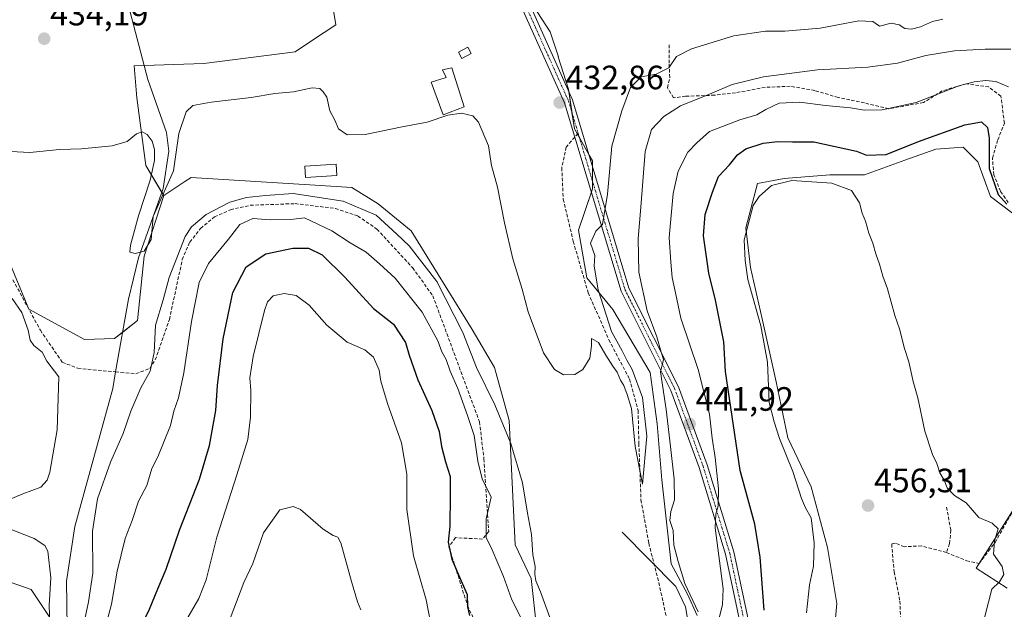
# Model space of a CAD drawing. Units: metres. Extents: x 591341 to 594832, y 4655001 to 4657360.
# Drawn here: x 593319 to 593611, y 4655831 to 4656006 of the extents above; entities that cross this region are included whole.
import ezdxf
from ezdxf.enums import TextEntityAlignment as Align

# ---------------------------------------------------------------- set-up
doc = ezdxf.new("R2010")
doc.units = ezdxf.units.M
doc.header["$MEASUREMENT"] = 0
doc.linetypes.add('TRAZO_Y_PUNTO', pattern=[1, 0.5, -0.25, 0, -0.25])
doc.linetypes.add('TRAZOSX2', pattern=[1.5, 1, -0.5])
for name, color, linetype, lineweight in [('Camino', 19, 'Continuous', 0), ('Camino Cxs', 19, 'Continuous', 0), ('Camino eje', 39, 'TRAZO_Y_PUNTO', 13), ('Carátula', 7, 'Continuous', 5), ('Corriente artificial lineal', 5, 'TRAZOSX2', 13), ('Corriente natural lineal', 142, 'Continuous', 13), ('Cultivos herbáceos CxS', 92, 'Continuous', 0), ('Cultivos leñosos', 92, 'Continuous', 0), ('Cultivos leñosos CxS', 92, 'Continuous', 0), ('Curva de nivel maestra', 36, 'Continuous', 30), ('Curva de nivel normal', 36, 'Continuous', 0), ('Edificación', 1, 'Continuous', 13), ('Edificación Cxs', 1, 'Continuous', 13), ('Edificación ligera', 1, 'Continuous', 0), ('Edificación ligera Cxs', 1, 'Continuous', 0), ('Estanque', 2, 'Continuous', 0), ('Estanque Cxs', 2, 'Continuous', 0), ('Huerta', 92, 'Continuous', 0), ('Huerta CxS', 92, 'Continuous', 0), ('Matorral', 135, 'Continuous', 0), ('Matorral CxS', 135, 'Continuous', 0), ('Punto de cota en terreno', 7, 'Continuous', 0), ('Rótulo de punto de cota en terreno', 19, 'Continuous', 0), ('Senda', 19, 'TRAZOSX2', 0)]:
    doc.layers.add(name, color=color, linetype=linetype, lineweight=lineweight)
doc.styles.add('Arial', font='txt', dxfattribs={"height": 0.2})

# ---------------------------------------------------------------- blocks, each defined once
blk = doc.blocks.new('*U151')
at = {"layer": 'Matorral CxS', "color": 135, "linetype": 'Continuous', "lineweight": 0}
for points in [[(593316.01, 4655933.1, 437.31), (593321.5, 4655919.95, 438.42), (593338.01, 4655911.03, 437.28), (593346.9, 4655911.31, 435.69), (593353.73, 4655916.6, 436.71), (593355.68, 4655935.72, 435.33), (593361.49, 4655953.69, 435.17), (593367.7, 4655957.79, 435.31), (593369.58, 4655959.03, 435.29), (593406.45, 4655956.74, 437.72), (593417.35, 4655956.06, 437.7), (593425.12, 4655951.21, 439.06), (593434.9, 4655943.26, 438.81), (593452.97, 4655913.95, 438.8), (593459.67, 4655902.72, 438.55), (593463.97, 4655886.97, 439.56), (593465.74, 4655850.17, 442.43), (593470.5, 4655840.15, 440.75), (593472.24, 4655824.96, 443.49)], [(593337.43, 4655813.92, 440.02), (593322.13, 4655836.88, 442.46), (593308.21, 4655841.75, 444.11)]]:
    blk.add_polyline3d(points, dxfattribs=at)
blk = doc.blocks.new('*U155')
at = {"layer": 'Huerta CxS', "color": 92, "linetype": 'Continuous', "lineweight": 0}
for points in [[(593469.89, 4656011.89, 432.05), (593476.11, 4656002.21, 432.48), (593478.59, 4655994.78, 432.45), (593478.53, 4655994.75, 432.44), (593481.58, 4655985.25, 432.48), (593483.36, 4655973.41, 432.97), (593488.69, 4655963.93, 433.68), (593488.69, 4655955.64, 434.03), (593484.56, 4655943.44, 434.05), (593487.08, 4655929.24, 433.91), (593494.79, 4655919.89, 436.57), (593505.86, 4655901.21, 438.92), (593507.93, 4655886, 437.05), (593509.32, 4655869.4, 437.54), (593512.08, 4655844.49, 438.17), (593516.92, 4655835.5, 438.92), (593519.8, 4655829.18, 439.43)], [(593472.24, 4655824.96, 443.49), (593470.5, 4655840.15, 440.75), (593465.74, 4655850.17, 442.43), (593463.97, 4655886.97, 439.56), (593459.67, 4655902.72, 438.55), (593452.97, 4655913.95, 438.8), (593434.9, 4655943.26, 438.81), (593425.12, 4655951.21, 439.06), (593417.35, 4655956.06, 437.7), (593406.45, 4655956.74, 437.72), (593369.58, 4655959.03, 435.29), (593367.7, 4655957.79, 435.31), (593361.49, 4655953.69, 435.17), (593356.17, 4655962.55, 436.1), (593353.5, 4655982.63, 434.06), (593352.72, 4655992.12, 433.35), (593373.43, 4655992.8, 433.71), (593400.46, 4655996.25, 434.06), (593405.63, 4655999.7, 433.86), (593412.53, 4656004.3, 433.47), (593407.93, 4656032.47, 432.62)]]:
    blk.add_polyline3d(points, dxfattribs=at)
blk = doc.blocks.new('*U157')
at = {"layer": 'Cultivos leñosos CxS', "color": 92, "linetype": 'Continuous', "lineweight": 0}
for points in [[(593611.75, 4655837.25, 453.58), (593602.53, 4655843.21, 455.64), (593615, 4655862.74, 454.26)], [(593613.38, 4655948.46, 450.72), (593606.87, 4655953.35, 451.31), (593603.07, 4655963.65, 451.35), (593598.73, 4655967.99, 452.38), (593590.59, 4655967.45, 452.03), (593581.37, 4655964.2, 451.94), (593569.43, 4655959.86, 452.04), (593559.13, 4655959.86, 453.4), (593545.56, 4655958.77, 455.05), (593537.68, 4655957.24, 453.42), (593534.22, 4655944.1, 454.98), (593535.6, 4655932.34, 455.59), (593539.06, 4655917.12, 454.75), (593543.21, 4655898.45, 455.63), (593546.67, 4655881.85, 456.12), (593553.59, 4655867.32, 456.15), (593558.43, 4655849.34, 456.25), (593561.19, 4655832.73, 457.34), (593559.81, 4655817.52, 457.61)], [(593308.21, 4655841.75, 444.11), (593322.13, 4655836.88, 442.46), (593337.43, 4655813.92, 440.02)], [(593519.8, 4655829.18, 439.43), (593516.92, 4655835.5, 438.92), (593512.08, 4655844.49, 438.17), (593509.32, 4655869.4, 437.54), (593507.93, 4655886, 437.05), (593505.86, 4655901.21, 438.92), (593494.79, 4655919.89, 436.57), (593487.08, 4655929.24, 433.91), (593484.56, 4655943.44, 434.05), (593488.69, 4655955.64, 434.03), (593488.69, 4655963.93, 433.68), (593483.36, 4655973.41, 432.97), (593481.58, 4655985.25, 432.48), (593478.53, 4655994.75, 432.44), (593478.59, 4655994.78, 432.45), (593476.11, 4656002.21, 432.48), (593469.89, 4656011.89, 432.05)]]:
    blk.add_polyline3d(points, dxfattribs=at)
blk = doc.blocks.new('*U187')
at = {"layer": 'Curva de nivel normal', "color": 36, "linetype": 'Continuous', "lineweight": 0}
for points in [[(593316.51, 4655923.14, 440), (593319.38, 4655919.01, 440), (593321.3, 4655913.78, 440), (593321.85, 4655910.76, 440), (593322.96, 4655909.25, 440), (593325.43, 4655907.26, 440), (593326.82, 4655904.61, 440), (593330.32, 4655899.95, 440), (593329.82, 4655884.21, 440), (593327.68, 4655871.67, 440), (593326.92, 4655869.31, 440), (593325, 4655867.21, 440), (593319.64, 4655865.25, 440), (593314.5, 4655863.03, 440)], [(593315.27, 4655855.03, 440), (593323.05, 4655852.03, 440), (593326.25, 4655849.88, 440), (593327.08, 4655848.22, 440), (593327.98, 4655840.31, 440), (593327.52, 4655832.14, 440), (593327.91, 4655821.41, 440)], [(593337.39, 4655824.78, 440), (593339.19, 4655833.22, 440), (593340.46, 4655841.76, 440), (593340.36, 4655854.16, 440), (593341.83, 4655863.77, 440), (593345.64, 4655874.67, 440), (593349.45, 4655883.15, 440), (593351.75, 4655889.74, 440), (593354.71, 4655896.71, 440), (593357.48, 4655901.56, 440), (593358.61, 4655907.11, 440), (593359.08, 4655915.23, 440), (593361.29, 4655922.71, 440), (593363.14, 4655929.38, 440), (593367.81, 4655941.5, 440), (593369.76, 4655944.4, 440), (593374.07, 4655948.01, 440), (593381.06, 4655951.72, 440), (593386.01, 4655953.12, 440), (593391.73, 4655953.64, 440), (593399.87, 4655954.29, 440), (593414.73, 4655951.97, 440), (593424.53, 4655947.82, 440), (593430.65, 4655942.27, 440), (593434.33, 4655938.77, 440), (593442.56, 4655928.24, 440), (593450.21, 4655913.04, 440), (593454.32, 4655902.7, 440), (593459.72, 4655891.67, 440), (593464.5, 4655880.12, 440), (593467.91, 4655868.53, 440), (593469.4, 4655859.48, 440), (593470.66, 4655853.14, 440), (593471.06, 4655847.14, 440), (593471.73, 4655843.73, 440), (593471.57, 4655841.43, 440), (593471.91, 4655839.42, 440), (593473.25, 4655836.16, 440), (593476.06, 4655828.56, 440)], [(593520.07, 4655830.24, 440), (593516.15, 4655838.7, 440), (593514.18, 4655845.16, 440), (593512.86, 4655850.06, 440), (593512.64, 4655854.34, 440), (593511.64, 4655857.34, 440), (593511.94, 4655859.98, 440), (593513.05, 4655863.42, 440), (593512.98, 4655869.62, 440), (593511.83, 4655879.29, 440), (593510.62, 4655890.21, 440), (593508.85, 4655901.38, 440), (593509.77, 4655905.1, 440), (593509.07, 4655907.26, 440), (593507.81, 4655911.78, 440), (593504.96, 4655919.45, 440), (593502.51, 4655930.96, 440), (593502.24, 4655940.95, 440), (593503.07, 4655950.2, 440), (593504.33, 4655966.69, 440), (593506.22, 4655973.25, 440), (593509.9, 4655977.11, 440), (593514.88, 4655980.28, 440), (593523.41, 4655983.71, 440), (593530.17, 4655986.59, 440), (593539.42, 4655988.89, 440), (593555.45, 4655990.98, 440), (593570.43, 4655991.71, 440), (593579.25, 4655992.88, 440), (593587.62, 4655995.19, 440), (593596.09, 4655996.53, 440), (593605.21, 4655997.09, 440), (593612.86, 4655997.11, 440)]]:
    blk.add_polyline3d(points, dxfattribs=at)
blk = doc.blocks.new('5PATER')
at = {"layer": 'Carátula', "linetype": 'Continuous', "lineweight": 5}
h = blk.add_hatch(color=250, dxfattribs=at)
edge = h.paths.add_edge_path()
edge.add_ellipse((0, 0.01), major_axis=(-1.33, -1.34), ratio=0.999422, start_angle=0, end_angle=360)

msp = doc.modelspace()

# ---------------------------------------------------------------- linework, layer by layer
at = {"layer": 'Camino', "color": 19, "linetype": 'Continuous', "lineweight": 0}
for points in [[(593463.17, 4656025.8, 431.36), (593482.81, 4655982.02, 432.79), (593499.52, 4655926.25, 438.28), (593514.23, 4655896.94, 441.5), (593522.72, 4655873.81, 443.93), (593530.65, 4655848, 446.15), (593535.57, 4655824.82, 447.94), (593536.42, 4655804.72, 449.1), (593537.71, 4655789.09, 450.67), (593535.26, 4655772.06, 451.87), (593531.61, 4655759.01, 453.26), (593530.96, 4655751.91, 453.81), (593533.96, 4655742.06, 454.94), (593541.25, 4655729.09, 455.5), (593546.85, 4655715.51, 457.31), (593550.93, 4655699.65, 458.38), (593554.57, 4655686.95, 460.75), (593557.7, 4655678.49, 461.55), (593561.4, 4655673.3, 461.98), (593564.95, 4655670.39, 462.04), (593566.58, 4655669.72, 462.14)], [(593565.75, 4655665.55, 462.19), (593563.25, 4655667.38, 461.9), (593559.23, 4655671.61, 461.25), (593554.94, 4655677.27, 460.58), (593551.61, 4655687.17, 459.71), (593548.46, 4655699.19, 457.62), (593544.48, 4655714.71, 456.59), (593539, 4655727.99, 455.26), (593531.65, 4655741.08, 454.32), (593528.43, 4655751.65, 453.55), (593529.14, 4655759.47, 452.75), (593532.81, 4655772.58, 451.45), (593535.2, 4655789.17, 450.04), (593533.93, 4655804.56, 448.42), (593533.08, 4655824.5, 447.1), (593528.23, 4655847.38, 445.54), (593520.35, 4655873.01, 443), (593511.94, 4655895.92, 440.44), (593497.18, 4655925.35, 437.6), (593480.45, 4655981.17, 432.63), (593460.75, 4656025.06, 431.29)]]:
    msp.add_polyline3d(points, dxfattribs=at)
at = {"layer": 'Camino Cxs', "color": 19, "linetype": 'Continuous', "lineweight": 0}
for points in [[(593463.17, 4656025.8, 431.36), (593482.81, 4655982.02, 432.79), (593499.52, 4655926.25, 438.28), (593514.23, 4655896.94, 441.5), (593522.72, 4655873.81, 443.93), (593530.65, 4655848, 446.15), (593535.57, 4655824.82, 447.94)], [(593533.08, 4655824.5, 447.1), (593528.23, 4655847.38, 445.54), (593520.35, 4655873.01, 443), (593511.94, 4655895.92, 440.44), (593497.18, 4655925.35, 437.6), (593480.45, 4655981.17, 432.63), (593460.75, 4656025.06, 431.29)]]:
    msp.add_polyline3d(points, dxfattribs=at)
at = {"layer": 'Camino eje', "color": 39, "linetype": 'TRAZO_Y_PUNTO', "lineweight": 13}
for points in [[(593472.43, 4656086.4, 429.07), (593469.36, 4656079.07, 429.33), (593465.41, 4656072.02, 429.73), (593461.39, 4656060.83, 430.47), (593460.52, 4656050.35, 430.9), (593459.67, 4656040.19, 430.88), (593461.96, 4656025.43, 431.27), (593471.81, 4656003.49, 431.88), (593481.63, 4655981.6, 432.54), (593484.46, 4655972.13, 433.02)], [(593484.46, 4655972.13, 433.02), (593498.35, 4655925.8, 437.92), (593505.73, 4655911.09, 439.04), (593513.09, 4655896.43, 440.94), (593521.54, 4655873.41, 443.36), (593525.48, 4655860.6, 444.8), (593529.44, 4655847.69, 445.85), (593531.87, 4655836.25, 446.82), (593534.33, 4655824.66, 447.52)]]:
    msp.add_polyline3d(points, dxfattribs=at)
at = {"layer": 'Corriente artificial lineal', "color": 5, "linetype": 'TRAZOSX2', "lineweight": 13}
for points in [[(593612.1, 4655951.61, 449.74), (593609.8, 4655954.96, 449.5), (593607.84, 4655959.8, 449.2), (593607.38, 4655964.76, 448.92), (593608.99, 4655970.18, 448.44), (593610.95, 4655975.14, 447.51), (593609.91, 4655983.09, 446.62), (593606.34, 4655985.86, 446.04), (593599.7, 4655986.83, 445.02), (593592.5, 4655984.71, 444.67), (593586.97, 4655981.25, 445.32), (593576.59, 4655979.4, 445.11), (593569.44, 4655981.13, 444.65), (593561.6, 4655982.75, 443.56), (593554.68, 4655984.82, 442.68), (593547.42, 4655986.09, 442.21), (593539.92, 4655985.74, 441.48), (593531.16, 4655984.13, 441.25), (593524.93, 4655983.44, 440.68), (593516.28, 4655983.09, 439.07), (593512.71, 4655982.63, 437.99), (593510.98, 4655985.63, 436.42), (593511.67, 4655988.63, 435.88), (593511.44, 4655992.89, 434.48), (593511.44, 4655998.31, 433.52)], [(593347.21, 4655901.39, 436.55), (593353.24, 4655900.82, 438.61), (593357.31, 4655902.41, 439.92), (593358.96, 4655904.94, 440.25), (593363.15, 4655916.93, 441.48), (593367, 4655934.68, 441.07), (593369.25, 4655939.9, 441.14), (593372.42, 4655943.92, 441.28), (593376.56, 4655947.35, 441.41), (593381.27, 4655949.47, 441.56), (593387.17, 4655950.79, 441.84), (593400.44, 4655951.27, 442.01), (593412.44, 4655949.84, 441), (593419.09, 4655947.61, 441.26), (593424.76, 4655943.71, 441.63), (593435.29, 4655932.3, 441.73), (593441.33, 4655923.99, 441.78), (593455.17, 4655886.6, 443), (593456.52, 4655875.59, 443.71), (593457.93, 4655854.09, 444.45), (593456.06, 4655851.82, 445.43), (593448.08, 4655852.25, 449.3), (593446.08, 4655849.56, 450.19), (593451.62, 4655832.16, 450.23), (593454.29, 4655826.3, 449.96)], [(593316.73, 4655928.7, 438.66), (593324.87, 4655913.74, 438.62), (593331.38, 4655904.27, 438.7), (593336.01, 4655902.46, 438.51), (593347.21, 4655901.39, 436.55)], [(593593.77, 4655847.84, 456.1), (593599.76, 4655845.41, 455.64), (593603.45, 4655844.61, 455.49), (593608.18, 4655850.83, 454.83), (593615.1, 4655862.94, 454.28)], [(593593.77, 4655861.33, 455.79), (593595.04, 4655854.52, 455.58), (593594.69, 4655850.49, 455.81), (593593.77, 4655847.84, 456.1)], [(593593.77, 4655847.84, 456.1), (593586.39, 4655849.8, 456.54), (593581.2, 4655849.57, 456.56), (593578.66, 4655850.6, 456.7), (593577.51, 4655850.37, 456.8), (593578.2, 4655842.07, 457.03), (593579.93, 4655833.42, 457.07), (593580.39, 4655822.35, 457.33)]]:
    msp.add_polyline3d(points, dxfattribs=at)
at = {"layer": 'Corriente natural lineal', "color": 142, "linetype": 'Continuous', "lineweight": 13}
for points in [[(593348.42, 4656044.21, 431.08), (593348.85, 4656024.98, 432.48), (593350.43, 4656012.27, 432.62), (593356.75, 4655988.08, 433.29), (593362.33, 4655972.34, 433.94), (593362.99, 4655966.8, 434.16), (593361.35, 4655955.8, 434.67), (593353.97, 4655935.22, 435.32), (593351.03, 4655922.91, 435.46), (593347.21, 4655901.39, 436.55)], [(593347.21, 4655901.39, 436.55), (593346.34, 4655896.51, 436.57), (593335.09, 4655855.56, 437.98), (593332.67, 4655839.39, 438.12), (593332.97, 4655818.7, 439.23), (593334.06, 4655798.28, 440.18), (593339.16, 4655764.85, 441.56), (593342.78, 4655727.26, 443.83), (593341.5, 4655717.27, 444.35), (593339.5, 4655711.24, 446.5), (593331.05, 4655695.48, 447.7), (593324.68, 4655677.89, 449.71), (593324.52, 4655673.1, 450.44), (593329.18, 4655663.38, 451.51), (593331.06, 4655658, 456.4), (593333.71, 4655648.85, 458.03), (593334.5, 4655635.6, 458.65), (593331.14, 4655623.56, 458.93), (593317.36, 4655596.3, 460.31), (593310.06, 4655578.33, 462.1), (593303.91, 4655566.25, 463.61), (593296.83, 4655556.84, 465.19), (593286.75, 4655545.4, 466.83), (593284.04, 4655541.07, 467.68)], [(593497.54, 4655853.86, 435.97), (593513.4, 4655837.77, 438.06), (593516.28, 4655831.75, 436.79), (593518.43, 4655819.36, 438.59), (593516.46, 4655807.61, 437.9), (593505.88, 4655778.13, 438.94), (593503.43, 4655768.18, 440.52), (593503.56, 4655756.01, 441.64), (593507.4, 4655730.38, 440.33), (593509.01, 4655710.48, 441.03), (593506.61, 4655697.6, 442.03), (593501.27, 4655675.86, 441.66), (593500.13, 4655650.4, 444.65), (593494.58, 4655605.61, 446.04), (593494.14, 4655595.13, 444.77), (593492.38, 4655584.87, 450.45)]]:
    msp.add_polyline3d(points, dxfattribs=at)
at = {"layer": 'Cultivos herbáceos CxS', "color": 92, "linetype": 'Continuous', "lineweight": 0}
for points in [[(593613.38, 4655948.46, 450.72), (593606.87, 4655953.35, 451.31), (593603.07, 4655963.65, 451.35), (593598.73, 4655968, 452.38), (593590.59, 4655967.45, 452.03), (593581.37, 4655964.2, 451.94), (593569.43, 4655959.86, 452.04), (593559.12, 4655959.86, 453.4), (593545.56, 4655958.77, 455.05), (593537.68, 4655957.24, 453.42), (593534.22, 4655944.1, 454.98), (593535.6, 4655932.34, 455.59), (593539.06, 4655917.12, 454.75), (593543.21, 4655898.45, 455.63), (593546.67, 4655881.85, 456.12), (593553.59, 4655867.32, 456.15), (593558.43, 4655849.34, 456.25), (593561.19, 4655832.73, 457.34), (593559.81, 4655817.52, 457.61), (593559.12, 4655804.37, 457.37), (593557.04, 4655787.77, 457.89), (593554.97, 4655770.48, 458.52), (593550.82, 4655753.88, 459.37), (593542.62, 4655749.44, 458.68)], [(593559.81, 4655817.52, 457.61), (593561.19, 4655832.73, 457.34), (593558.43, 4655849.34, 456.25), (593553.59, 4655867.32, 456.15), (593546.67, 4655881.85, 456.12), (593543.21, 4655898.45, 455.63), (593539.06, 4655917.12, 454.75), (593535.6, 4655932.34, 455.59), (593534.22, 4655944.1, 454.98), (593537.68, 4655957.24, 453.42), (593545.56, 4655958.77, 455.05), (593559.13, 4655959.86, 453.4), (593569.43, 4655959.86, 452.04), (593581.37, 4655964.2, 451.94), (593590.59, 4655967.45, 452.03), (593598.73, 4655967.99, 452.38), (593603.07, 4655963.65, 451.35), (593606.87, 4655953.35, 451.31), (593613.38, 4655948.46, 450.72)], [(593615, 4655862.74, 454.26), (593602.53, 4655843.21, 455.64), (593611.75, 4655837.25, 453.58)], [(593611.75, 4655837.25, 453.58), (593602.53, 4655843.21, 455.64), (593603.42, 4655844.62, 455.49), (593614.85, 4655862.5, 454.25)]]:
    msp.add_polyline3d(points, dxfattribs=at)
at = {"layer": 'Cultivos leñosos', "color": 92, "linetype": 'Continuous', "lineweight": 0}
for points in [[(593361.48, 4655953.69, 435.17), (593360.93, 4655954.62, 434.95), (593356.17, 4655962.55, 436.1), (593353.5, 4655982.63, 434.06), (593352.72, 4655992.12, 433.35), (593355.67, 4655992.22, 433.27), (593373.43, 4655992.8, 433.71), (593400.46, 4655996.25, 434.06), (593405.63, 4655999.7, 433.86), (593412.53, 4656004.3, 433.47), (593407.93, 4656032.47, 432.62)], [(593469.89, 4656011.89, 432.05), (593476.11, 4656002.21, 432.48), (593478.59, 4655994.78, 432.45), (593478.53, 4655994.75, 432.44), (593481.58, 4655985.25, 432.48), (593481.69, 4655984.52, 432.49), (593482.63, 4655978.27, 432.82), (593483.36, 4655973.41, 432.97), (593484.22, 4655971.86, 433.02), (593484.91, 4655970.64, 433.05), (593487.71, 4655965.66, 433.43), (593488.69, 4655963.93, 433.68), (593488.69, 4655962.41, 433.71), (593488.69, 4655958.05, 433.8), (593488.69, 4655955.64, 434.03), (593488.38, 4655954.73, 434.11), (593484.56, 4655943.44, 434.05), (593487.07, 4655929.24, 433.91), (593494.79, 4655919.89, 436.57), (593505.86, 4655901.22, 438.92), (593507.93, 4655886, 437.05), (593509.31, 4655869.4, 437.54), (593512.08, 4655844.49, 438.17), (593516.92, 4655835.5, 438.92), (593519.8, 4655829.18, 439.43)], [(593361.48, 4655953.69, 435.17), (593355.68, 4655935.72, 435.33), (593353.73, 4655916.6, 436.71), (593349.3, 4655913.16, 435.87), (593346.9, 4655911.31, 435.69), (593338.01, 4655911.03, 437.28), (593321.5, 4655919.95, 438.42), (593316.01, 4655933.1, 437.31), (593299.95, 4655940.24, 436.85), (593284.33, 4656000.48, 433), (593280.24, 4656008.66, 431.29), (593279.42, 4656010.3, 430.44)], [(593613.38, 4655948.46, 450.72), (593606.87, 4655953.35, 451.31), (593603.07, 4655963.65, 451.35), (593598.73, 4655968, 452.38), (593590.59, 4655967.45, 452.03), (593581.37, 4655964.2, 451.94), (593569.43, 4655959.86, 452.04), (593559.12, 4655959.86, 453.4), (593545.56, 4655958.77, 455.05), (593537.68, 4655957.24, 453.42), (593534.22, 4655944.1, 454.98), (593535.6, 4655932.34, 455.59), (593539.06, 4655917.12, 454.75), (593543.21, 4655898.45, 455.63), (593546.67, 4655881.85, 456.12), (593553.59, 4655867.32, 456.15), (593558.43, 4655849.34, 456.25), (593561.19, 4655832.73, 457.34), (593559.81, 4655817.52, 457.61), (593559.12, 4655804.37, 457.37), (593557.04, 4655787.77, 457.89), (593554.97, 4655770.48, 458.52), (593550.82, 4655753.88, 459.37), (593542.62, 4655749.44, 458.68)], [(593611.75, 4655837.25, 453.58), (593602.53, 4655843.21, 455.64), (593603.42, 4655844.62, 455.49), (593614.85, 4655862.5, 454.25)], [(593235.32, 4655798.61, 461.13), (593249.06, 4655789.56, 457.81), (593258.8, 4655790.26, 454.37), (593272.72, 4655839.66, 449.45), (593292.9, 4655834.79, 449.3), (593297.54, 4655836.9, 448.29), (593308.21, 4655841.75, 444.11), (593322.13, 4655836.88, 442.46), (593332.94, 4655820.66, 439.19), (593337.43, 4655813.92, 440.02), (593349.24, 4655799.36, 447.74), (593363.68, 4655804.89, 456.79), (593396.51, 4655811.64, 462.62), (593426.79, 4655818.3, 458.63), (593460.8, 4655815.83, 449.75), (593471.2, 4655815.08, 446.87)]]:
    msp.add_polyline3d(points, dxfattribs=at)
at = {"layer": 'Cultivos leñosos CxS', "color": 92, "linetype": 'Continuous', "lineweight": 0}
msp.add_polyline3d([(593407.93, 4656032.47, 432.62), (593412.53, 4656004.3, 433.47), (593405.63, 4655999.7, 433.86), (593400.46, 4655996.25, 434.06), (593373.43, 4655992.8, 433.71), (593352.72, 4655992.12, 433.35), (593353.5, 4655982.63, 434.06), (593356.17, 4655962.55, 436.1), (593361.49, 4655953.69, 435.17), (593361.49, 4655953.69, 435.17), (593355.68, 4655935.72, 435.33), (593353.73, 4655916.6, 436.71), (593346.9, 4655911.31, 435.69), (593338.01, 4655911.03, 437.28), (593321.5, 4655919.95, 438.42), (593316.01, 4655933.1, 437.31), (593299.95, 4655940.24, 436.85), (593284.33, 4656000.48, 433), (593279.42, 4656010.3, 430.44)], dxfattribs=at)
at = {"layer": 'Curva de nivel maestra', "color": 36, "linetype": 'Continuous', "lineweight": 30}
for points in [[(593539.61, 4655830.72, 450), (593538.45, 4655846.45, 450), (593536.88, 4655856.26, 450), (593532.58, 4655872.2, 450), (593528.15, 4655901.52, 450), (593527.66, 4655910.28, 450), (593525.25, 4655922.64, 450), (593523.21, 4655930.66, 450), (593521.63, 4655941.71, 450), (593522.12, 4655948.05, 450), (593524.35, 4655954.71, 450), (593526.07, 4655959.28, 450), (593529.38, 4655962.78, 450), (593531.71, 4655965.78, 450), (593534.24, 4655967.52, 450), (593539.38, 4655969.2, 450), (593543.76, 4655969.7, 450), (593548.09, 4655969.57, 450), (593554.35, 4655969.64, 450), (593567.05, 4655966.81, 450), (593570.07, 4655965.6, 450), (593575.85, 4655965.84, 450), (593585.48, 4655969.71, 450), (593599.21, 4655974.68, 450), (593604.18, 4655975.52, 450), (593605.92, 4655973.88, 450), (593606.38, 4655970.67, 450), (593606.42, 4655961.71, 450), (593609.08, 4655954.03, 450), (593611.63, 4655951.08, 450)], [(593353.73, 4655823.7, 450), (593357.29, 4655831.04, 450), (593359.72, 4655837.09, 450), (593362.22, 4655842.9, 450), (593366.16, 4655854.43, 450), (593372.06, 4655869.6, 450), (593375.09, 4655879.57, 450), (593376.98, 4655889.93, 450), (593377.48, 4655897.38, 450), (593379.15, 4655911.19, 450), (593381.96, 4655924.92, 450), (593385.97, 4655932.57, 450), (593391.8, 4655936.38, 450), (593399.82, 4655938.11, 450), (593404.44, 4655938.06, 450), (593408.47, 4655936.09, 450), (593415.2, 4655929.49, 450), (593423.76, 4655920.2, 450), (593429.64, 4655915.58, 450), (593433.18, 4655910.12, 450), (593434.27, 4655906.38, 450), (593436.89, 4655899.01, 450), (593441.03, 4655889.91, 450), (593443.19, 4655883.68, 450), (593443.9, 4655879.26, 450), (593445.11, 4655874.73, 450), (593446.47, 4655870.42, 450), (593446.44, 4655864.73, 450), (593446.38, 4655855.67, 450), (593445.91, 4655850.87, 450), (593446.95, 4655845.84, 450), (593449.6, 4655839.62, 450), (593451.51, 4655835.43, 450), (593451.64, 4655831.77, 450), (593452.19, 4655829.18, 450)]]:
    msp.add_polyline3d(points, dxfattribs=at)
at = {"layer": 'Curva de nivel normal', "color": 36, "linetype": 'Continuous', "lineweight": 0}
for points in [[(593316.1, 4655966.73, 435), (593321.74, 4655966.43, 435), (593330.51, 4655967.37, 435), (593337.08, 4655967.54, 435), (593346.22, 4655968.44, 435), (593350.62, 4655969.74, 435), (593353.45, 4655971.95, 435), (593355.12, 4655972.58, 435), (593356.52, 4655971.82, 435), (593358.04, 4655969.8, 435), (593358.78, 4655967.3, 435), (593358.71, 4655964.09, 435), (593357.46, 4655958.21, 435), (593354.03, 4655947.65, 435), (593351.6, 4655938.94, 435), (593351.44, 4655936.84, 435), (593353.01, 4655936.53, 435), (593355.69, 4655937.22, 435), (593357.78, 4655940.67, 435), (593358.37, 4655947.44, 435), (593364.42, 4655961.01, 435), (593365.98, 4655972.05, 435), (593368.16, 4655978.54, 435), (593370.16, 4655980.33, 435), (593375.54, 4655981.33, 435), (593387.41, 4655982.71, 435), (593394.46, 4655983.88, 435), (593399.96, 4655984.42, 435), (593405.49, 4655985.57, 435), (593407.79, 4655985.41, 435), (593408.8, 4655984.42, 435), (593409.91, 4655982.86, 435), (593410.79, 4655978.74, 435), (593412.24, 4655975.99, 435), (593413.37, 4655973.48, 435), (593415.96, 4655971.63, 435), (593421.26, 4655971.76, 435), (593431.77, 4655973.96, 435), (593439.69, 4655975.38, 435), (593445.81, 4655977.52, 435), (593449.83, 4655978.08, 435), (593453.16, 4655977.26, 435), (593454.85, 4655975.47, 435), (593457.82, 4655968.44, 435), (593458.76, 4655962.57, 435), (593460.56, 4655956.17, 435), (593462.59, 4655945.59, 435), (593465.12, 4655934.88, 435), (593467.85, 4655925.92, 435), (593469.65, 4655919.17, 435), (593474.15, 4655907.09, 435), (593477.41, 4655902.14, 435), (593480.09, 4655900.54, 435), (593483.43, 4655900.66, 435), (593485.86, 4655902.14, 435), (593487.97, 4655905.44, 435), (593488.4, 4655909.09, 435), (593488.47, 4655911.28, 435), (593490.54, 4655910.08, 435), (593492.7, 4655906.32, 435), (593494.79, 4655903.08, 435), (593496.03, 4655901.32, 435), (593497.02, 4655898.97, 435), (593498.04, 4655897.32, 435), (593499.04, 4655894.66, 435), (593500.29, 4655890.58, 435), (593501.42, 4655879.27, 435), (593503.56, 4655868.11, 435), (593504.81, 4655882.33, 435), (593503.54, 4655893.83, 435), (593500.44, 4655902.06, 435), (593498.88, 4655904.84, 435), (593497.5, 4655907.63, 435), (593494.38, 4655913.4, 435), (593490.36, 4655925.71, 435), (593489.23, 4655932.76, 435), (593489.38, 4655935.89, 435), (593488.14, 4655939.53, 435), (593489.68, 4655943.13, 435), (593491.71, 4655945.08, 435), (593493.16, 4655954.1, 435), (593494.41, 4655968.33, 435), (593497.44, 4655978.75, 435), (593499.96, 4655985.75, 435), (593503.2, 4655988.89, 435), (593507.58, 4655989.62, 435), (593511.39, 4655991.51, 435), (593513.65, 4655994.86, 435), (593518.07, 4655997.21, 435), (593530.62, 4656001.03, 435), (593540.02, 4656002.38, 435), (593545.84, 4656002.36, 435), (593556.23, 4656003.25, 435), (593567.8, 4656005.45, 435), (593571.86, 4656005.26, 435), (593573.92, 4656003.85, 435), (593577.38, 4656004.74, 435), (593579.68, 4656004.33, 435), (593581.39, 4656003.18, 435), (593583.4, 4656003.01, 435), (593586.07, 4656003.65, 435), (593589.57, 4656005.23, 435), (593592.69, 4656005.99, 435)], [(593612.19, 4655985.88, 445), (593608.44, 4655987.5, 445), (593605.46, 4655987.83, 445), (593602.01, 4655987.42, 445), (593597.4, 4655986.24, 445), (593584.76, 4655981.22, 445), (593574.65, 4655979.12, 445), (593569.4, 4655978.94, 445), (593565.28, 4655979.7, 445), (593557.88, 4655980.38, 445), (593550.29, 4655981.38, 445), (593544.14, 4655981.06, 445), (593540.12, 4655979.23, 445), (593537.52, 4655977.57, 445), (593532.45, 4655976.14, 445), (593523.43, 4655972.63, 445), (593519.65, 4655969.34, 445), (593516.97, 4655966.51, 445), (593514.15, 4655960.94, 445), (593512.63, 4655954.24, 445), (593511.46, 4655941.28, 445), (593511.95, 4655933.97, 445), (593512.38, 4655929.39, 445), (593513.3, 4655924.85, 445), (593514.9, 4655917.33, 445), (593520.06, 4655902.08, 445), (593523.43, 4655888.85, 445), (593524.25, 4655881.75, 445), (593525.15, 4655876.05, 445), (593526.09, 4655866.71, 445), (593526, 4655861.71, 445), (593525.31, 4655859.25, 445), (593525.13, 4655855.18, 445), (593527.48, 4655837.09, 445), (593527.27, 4655832.29, 445), (593525.71, 4655826.14, 445)], [(593602.18, 4655817.32, 455), (593607.24, 4655836.99, 455), (593609.47, 4655839.2, 455), (593610.78, 4655841.33, 455), (593610.32, 4655843.7, 455), (593607.75, 4655847.32, 455), (593607.96, 4655851.17, 455), (593609.09, 4655854.87, 455), (593607.32, 4655856.57, 455), (593603.33, 4655858.26, 455), (593599.65, 4655862.56, 455), (593596.09, 4655864.72, 455), (593594.01, 4655866.98, 455), (593593.08, 4655869.29, 455), (593591.77, 4655871.47, 455), (593590.89, 4655874.26, 455), (593589.57, 4655876.87, 455), (593587.38, 4655883.87, 455), (593585.26, 4655893.68, 455), (593583.91, 4655898.51, 455), (593582.61, 4655904.41, 455), (593581.34, 4655908.37, 455), (593579.84, 4655914.18, 455), (593578.46, 4655918.08, 455), (593576.22, 4655926, 455), (593574.86, 4655929.78, 455), (593573.9, 4655933.35, 455), (593572.76, 4655936.38, 455), (593571.94, 4655939.56, 455), (593570.72, 4655942.53, 455), (593569.71, 4655946.07, 455), (593568.76, 4655948.47, 455), (593567.96, 4655951.54, 455), (593565.61, 4655955.15, 455), (593559.78, 4655957.31, 455), (593547.86, 4655958.15, 455), (593541.82, 4655956.66, 455), (593538.13, 4655953.38, 455), (593536.41, 4655950.75, 455), (593533.73, 4655940.56, 455), (593534, 4655934.4, 455), (593534.77, 4655928.78, 455), (593538.7, 4655915.04, 455), (593540.6, 4655904.23, 455), (593541.19, 4655892.3, 455), (593542.63, 4655886.58, 455), (593544.16, 4655881.65, 455), (593548.12, 4655871.86, 455), (593550.75, 4655863.85, 455), (593551.97, 4655861.06, 455), (593553.59, 4655858.12, 455), (593554.54, 4655850.69, 455), (593554.3, 4655843.75, 455), (593553.16, 4655838.23, 455), (593552.18, 4655829.92, 455)], [(593467.34, 4655828.76, 445), (593464.79, 4655833.86, 445), (593462.32, 4655840.77, 445), (593458.98, 4655848.68, 445), (593457.21, 4655852.32, 445), (593457.16, 4655857.79, 445), (593458.65, 4655864.27, 445), (593456, 4655869.68, 445), (593454.73, 4655874.92, 445), (593453.57, 4655882.55, 445), (593451.58, 4655888.5, 445), (593448.77, 4655896.47, 445), (593446.47, 4655901.64, 445), (593445.32, 4655905.1, 445), (593443.96, 4655907.33, 445), (593442.79, 4655910.58, 445), (593438.13, 4655919.12, 445), (593430.2, 4655929.15, 445), (593425.54, 4655933.46, 445), (593421.58, 4655936.86, 445), (593416.83, 4655939.68, 445), (593411.41, 4655943.18, 445), (593403.24, 4655947.04, 445), (593399.24, 4655946.6, 445), (593393.03, 4655946.51, 445), (593387.92, 4655946.89, 445), (593384.09, 4655945.13, 445), (593380.75, 4655940.77, 445), (593374.81, 4655933.52, 445), (593372, 4655927.9, 445), (593369.74, 4655916.3, 445), (593367.49, 4655901.09, 445), (593365.9, 4655893.73, 445), (593364.48, 4655889.75, 445), (593363.51, 4655885.52, 445), (593359.75, 4655876.26, 445), (593357.92, 4655872.76, 445), (593356.48, 4655867.71, 445), (593354.01, 4655863.05, 445), (593352.11, 4655857.38, 445), (593350.02, 4655852, 445), (593347.66, 4655842.28, 445), (593345.96, 4655832.58, 445), (593343.74, 4655824.02, 445)], [(593441.22, 4655824.13, 455), (593439.36, 4655833.82, 455), (593435.57, 4655846.9, 455), (593433.64, 4655860.6, 455), (593433.61, 4655871.05, 455), (593432.02, 4655880.38, 455), (593427.87, 4655892.03, 455), (593425.94, 4655898.66, 455), (593425.46, 4655901.89, 455), (593423.77, 4655905.74, 455), (593421.13, 4655907.91, 455), (593415.92, 4655910.23, 455), (593409.9, 4655915.26, 455), (593404.67, 4655921.22, 455), (593400.74, 4655924.02, 455), (593397.25, 4655924.66, 455), (593394, 4655923.96, 455), (593392.31, 4655922.2, 455), (593391.35, 4655919.64, 455), (593388, 4655905.92, 455), (593387.07, 4655899.67, 455), (593387.37, 4655895.88, 455), (593387.24, 4655888, 455), (593386.42, 4655881.38, 455), (593383.21, 4655870.88, 455), (593377.26, 4655852.43, 455), (593374.12, 4655839.74, 455), (593371.93, 4655834.22, 455), (593367.58, 4655826.75, 455)], [(593419.95, 4655830.9, 460), (593418.96, 4655833.27, 460), (593417.18, 4655839.3, 460), (593414.06, 4655850.73, 460), (593413.18, 4655852.41, 460), (593411.76, 4655852.88, 460), (593408.76, 4655854.8, 460), (593402.09, 4655860.64, 460), (593399.86, 4655861.48, 460), (593395.92, 4655860.46, 460), (593391.08, 4655853.66, 460), (593387.91, 4655844.59, 460), (593385.26, 4655838.97, 460), (593380.15, 4655825.37, 460)]]:
    msp.add_polyline3d(points, dxfattribs=at)
at = {"layer": 'Edificación', "color": 1, "linetype": 'Continuous', "lineweight": 13}
msp.add_polyline3d([(593450.61, 4655979.93, 436.27), (593444.38, 4655977.58, 436.87), (593440.81, 4655987.32, 435.83), (593445.26, 4655988.71, 437.06), (593444.17, 4655990.98, 434.5), (593446.98, 4655991.58, 436.21), (593450.61, 4655979.93, 436.27)], dxfattribs=at)
at = {"layer": 'Edificación Cxs', "color": 1, "linetype": 'Continuous', "lineweight": 13}
msp.add_polyline3d([(593450.61, 4655979.93, 436.27), (593444.38, 4655977.58, 436.88), (593440.81, 4655987.32, 435.83), (593445.26, 4655988.71, 437.06), (593444.17, 4655990.98, 434.5), (593446.98, 4655991.58, 436.21), (593450.61, 4655979.93, 436.27)], close=True, dxfattribs=at)
at = {"layer": 'Edificación ligera', "color": 1, "linetype": 'Continuous', "lineweight": 0}
msp.add_polyline3d([(593452.76, 4655995.74, 434.37), (593449.93, 4655994.26, 435.86), (593448.92, 4655996.18, 434.7), (593451.77, 4655997.66, 433.07), (593452.76, 4655995.74, 434.37)], dxfattribs=at)
at = {"layer": 'Edificación ligera Cxs', "color": 1, "linetype": 'Continuous', "lineweight": 0}
msp.add_polyline3d([(593452.76, 4655995.74, 434.37), (593449.93, 4655994.26, 435.86), (593448.92, 4655996.18, 434.7), (593451.77, 4655997.66, 433.07), (593452.76, 4655995.74, 434.37)], close=True, dxfattribs=at)
at = {"layer": 'Estanque', "color": 2, "linetype": 'Continuous', "lineweight": 0}
msp.add_polyline3d([(593412.85, 4655959.59, 436.44), (593403.51, 4655959.03, 437.3), (593403.31, 4655962.37, 436.49), (593412.65, 4655962.93, 436.02), (593412.85, 4655959.59, 436.44)], dxfattribs=at)
at = {"layer": 'Estanque Cxs', "color": 2, "linetype": 'Continuous', "lineweight": 0}
msp.add_polyline3d([(593412.85, 4655959.59, 436.44), (593403.51, 4655959.03, 437.3), (593403.31, 4655962.37, 436.49), (593412.65, 4655962.93, 436.02), (593412.85, 4655959.59, 436.44)], close=True, dxfattribs=at)
at = {"layer": 'Huerta', "color": 92, "linetype": 'Continuous', "lineweight": 0}
for points in [[(593361.48, 4655953.69, 435.17), (593360.93, 4655954.62, 434.95), (593356.17, 4655962.55, 436.1), (593353.5, 4655982.63, 434.06), (593352.72, 4655992.12, 433.35), (593355.67, 4655992.22, 433.27), (593373.43, 4655992.8, 433.71), (593400.46, 4655996.25, 434.06), (593405.63, 4655999.7, 433.86), (593412.53, 4656004.3, 433.47), (593407.93, 4656032.47, 432.62)], [(593469.89, 4656011.89, 432.05), (593476.11, 4656002.21, 432.48), (593478.59, 4655994.78, 432.45), (593478.53, 4655994.75, 432.44), (593481.58, 4655985.25, 432.48), (593481.69, 4655984.52, 432.49), (593482.63, 4655978.27, 432.82), (593483.36, 4655973.41, 432.97), (593484.22, 4655971.86, 433.02), (593484.91, 4655970.64, 433.05), (593487.71, 4655965.66, 433.43), (593488.69, 4655963.93, 433.68), (593488.69, 4655962.41, 433.71), (593488.69, 4655958.05, 433.8), (593488.69, 4655955.64, 434.03), (593488.38, 4655954.73, 434.11), (593484.56, 4655943.44, 434.05), (593487.07, 4655929.24, 433.91), (593494.79, 4655919.89, 436.57), (593505.86, 4655901.22, 438.92), (593507.93, 4655886, 437.05), (593509.31, 4655869.4, 437.54), (593512.08, 4655844.49, 438.17), (593516.92, 4655835.5, 438.92), (593519.8, 4655829.18, 439.43)], [(593471.2, 4655815.08, 446.87), (593472.24, 4655824.96, 443.49), (593470.5, 4655840.15, 440.75), (593465.74, 4655850.17, 442.43), (593463.97, 4655886.97, 439.56), (593459.67, 4655902.72, 438.55), (593452.97, 4655913.95, 438.8), (593434.9, 4655943.26, 438.81), (593425.12, 4655951.22, 439.06), (593417.35, 4655956.06, 437.7), (593406.45, 4655956.74, 437.72), (593369.58, 4655959.03, 435.29), (593367.7, 4655957.79, 435.31), (593361.48, 4655953.69, 435.17)]]:
    msp.add_polyline3d(points, dxfattribs=at)
at = {"layer": 'Matorral', "color": 135, "linetype": 'Continuous', "lineweight": 0}
for points in [[(593361.48, 4655953.69, 435.17), (593355.68, 4655935.72, 435.33), (593353.73, 4655916.6, 436.71), (593349.3, 4655913.16, 435.87), (593346.9, 4655911.31, 435.69), (593338.01, 4655911.03, 437.28), (593321.5, 4655919.95, 438.42), (593316.01, 4655933.1, 437.31), (593299.95, 4655940.24, 436.85), (593284.33, 4656000.48, 433), (593280.24, 4656008.66, 431.29), (593279.42, 4656010.3, 430.44)], [(593471.2, 4655815.08, 446.87), (593472.24, 4655824.96, 443.49), (593470.5, 4655840.15, 440.75), (593465.74, 4655850.17, 442.43), (593463.97, 4655886.97, 439.56), (593459.67, 4655902.72, 438.55), (593452.97, 4655913.95, 438.8), (593434.9, 4655943.26, 438.81), (593425.12, 4655951.22, 439.06), (593417.35, 4655956.06, 437.7), (593406.45, 4655956.74, 437.72), (593369.58, 4655959.03, 435.29), (593367.7, 4655957.79, 435.31), (593361.48, 4655953.69, 435.17)], [(593235.32, 4655798.61, 461.13), (593249.06, 4655789.56, 457.81), (593258.8, 4655790.26, 454.37), (593272.72, 4655839.66, 449.45), (593292.9, 4655834.79, 449.3), (593297.54, 4655836.9, 448.29), (593308.21, 4655841.75, 444.11), (593322.13, 4655836.88, 442.46), (593332.94, 4655820.66, 439.19), (593337.43, 4655813.92, 440.02), (593349.24, 4655799.36, 447.74), (593363.68, 4655804.89, 456.79), (593396.51, 4655811.64, 462.62), (593426.79, 4655818.3, 458.63), (593460.8, 4655815.83, 449.75), (593471.2, 4655815.08, 446.87)]]:
    msp.add_polyline3d(points, dxfattribs=at)
at = {"layer": 'Senda', "color": 19, "linetype": 'TRAZOSX2', "lineweight": 0}
msp.add_polyline3d([(593484.46, 4655972.13, 433.02), (593480.88, 4655968.05, 433.06), (593479.61, 4655961.92, 433.27), (593480.03, 4655952.6, 433.34), (593483, 4655940.11, 433.69), (593487.44, 4655924.87, 434.05), (593493.58, 4655910.9, 435.02), (593499.72, 4655899.26, 434.74), (593502.26, 4655889.95, 435.02), (593502.47, 4655880.21, 434.86), (593503.11, 4655863.49, 435.25), (593505.43, 4655850.58, 435.59), (593508.4, 4655838.94, 436.57), (593511.78, 4655823.48, 437.32), (593510.73, 4655812.27, 438), (593508.19, 4655802.32, 439.18)], dxfattribs=at)

# ---------------------------------------------------------------- block references
at = {"layer": 'Cultivos leñosos CxS', "color": 92, "linetype": 'Continuous', "lineweight": 0}
msp.add_blockref('*U157', (0, 0), dxfattribs=at)
at = {"layer": 'Curva de nivel normal', "color": 36, "linetype": 'Continuous', "lineweight": 0}
msp.add_blockref('*U187', (0, 0), dxfattribs=at)
at = {"layer": 'Huerta CxS', "color": 92, "linetype": 'Continuous', "lineweight": 0}
msp.add_blockref('*U155', (0, 0), dxfattribs=at)
at = {"layer": 'Matorral CxS', "color": 135, "linetype": 'Continuous', "lineweight": 0}
msp.add_blockref('*U151', (0, 0), dxfattribs=at)
at = {"layer": 'Punto de cota en terreno', "linetype": 'Continuous', "lineweight": 0}
for p in [(593326.02, 4656000.17, 434.19), (593478.98, 4655981.23, 432.86), (593517.54, 4655885.92, 441.92), (593570.49, 4655861.76, 456.31)]:
    msp.add_blockref('5PATER', p, dxfattribs=at)

# ---------------------------------------------------------------- texts
at = {"layer": 'Rótulo de punto de cota en terreno', "color": 19, "linetype": 'Continuous', "lineweight": 0, "style": 'Arial'}
for s, p in [('434,19', (593327.78, 4656001.93)), ('432,86', (593480.74, 4655982.99)), ('441,92', (593519.3, 4655887.68)), ('456,31', (593572.25, 4655863.52))]:
    msp.add_text(s, height=7, dxfattribs=at).set_placement(p, align=Align.BOTTOM_LEFT)

doc.saveas('drawing.dxf')
